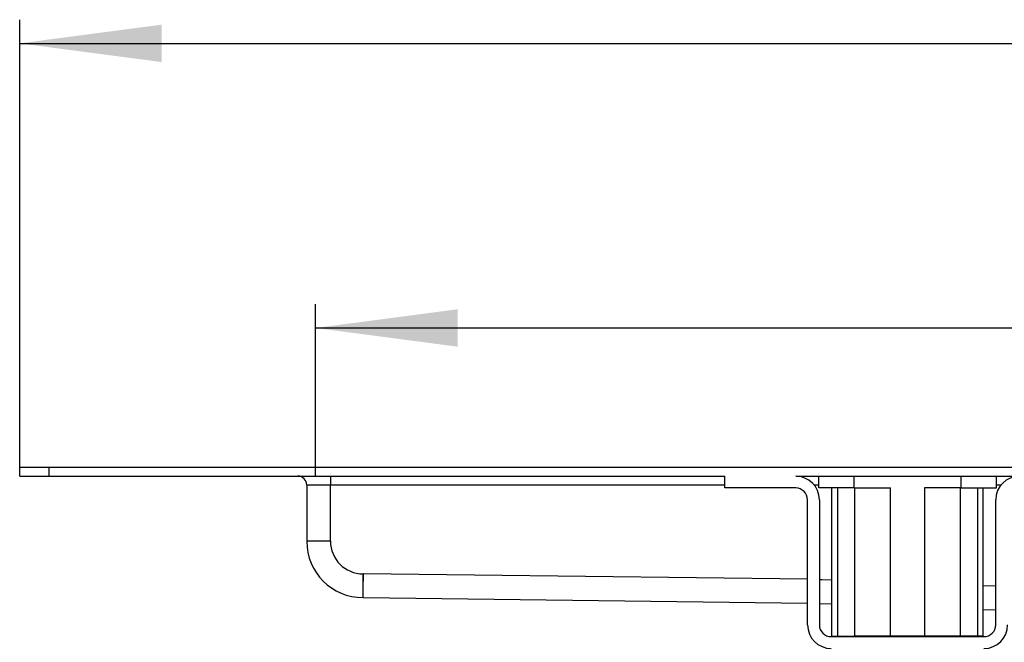
# Model space of a CAD drawing. Units: millimetres. Extents: x -77 to 457, y 277 to 612.
# Drawn here: x 43 to 126, y 543 to 596 of the extents above; entities that cross this region are included whole.
import ezdxf

# ---------------------------------------------------------------- set-up
doc = ezdxf.new("R2010")
doc.units = ezdxf.units.MM
doc.layers.add('1', color=7, linetype='Continuous')
doc.styles.add('CONVERTER_11', font='txt.shx', dxfattribs={"width": 0.9})
doc.dimstyles.new('ME10_DIM_12', dxfattribs={"dimtxt": 24, "dimasz": 24, "dimexe": 4, "dimexo": 0, "dimgap": 4, "dimtad": 1, "dimdsep": 46, "dimtxsty": 'CONVERTER_11', "dimsah": 1, "dimcen": 0.09, "dimclrd": 4, "dimclre": 4, "dimclrt": 1, "dimadec": 0, "dimazin": 0, "dimtfac": 1, "dimtdec": 4, "dimtix": 1, "dimtmove": 0, "dimatfit": 3, "dimfxl": 1, "dimtolj": 1, "dimtzin": 0, "dimarcsym": 0})
doc.dimstyles.new('ME10_DIM_13', dxfattribs={"dimtxt": 24, "dimasz": 24, "dimexe": 4, "dimexo": 0, "dimgap": 4, "dimtad": 1, "dimdsep": 46, "dimtxsty": 'CONVERTER_11', "dimsah": 1, "dimcen": 0.09, "dimclrd": 4, "dimclre": 4, "dimclrt": 1, "dimadec": 0, "dimazin": 0, "dimtfac": 1, "dimtdec": 4, "dimtix": 1, "dimtmove": 0, "dimatfit": 3, "dimfxl": 1, "dimtolj": 1, "dimtzin": 0, "dimarcsym": 0})

# ---------------------------------------------------------------- blocks, each defined once
blk = doc.blocks.new('588884928_F_0800_mm_Artikelnummer_588884931__5', base_point=(436.16, 976.39))
at = {"color": 7, "linetype": 'Continuous'}
for p, q in [((86.16, 1115.67), (91.16, 1115.67)), ((86.16, 1114.17), (86.16, 1115.67)), ((91.16, 1115.67), (148.91, 1115.67)), ((148.91, 1115.67), (152.91, 1115.67)), ((148.91, 1115.67), (152.91, 1115.67)), ((152.91, 1115.67), (229.41, 1115.67)), ((152.91, 1115.67), (229.41, 1115.67)), ((229.41, 1115.67), (233.41, 1115.67)), ((229.41, 1115.67), (233.41, 1115.67)), ((233.41, 1115.67), (333.91, 1115.67)), ((86.16, 1114.17), (91.16, 1114.17)), ((91.16, 1114.17), (133.16, 1114.17)), ((133.16, 1114.17), (138.66, 1114.17)), ((138.66, 1114.17), (205.26, 1114.17)), ((205.26, 1112.67), (205.26, 1114.17)), ((217.26, 1114.17), (221.16, 1114.17)), ((221.16, 1114.17), (227.16, 1114.17)), ((221.16, 1112.17), (221.16, 1114.17)), ((221.16, 1114.17), (227.16, 1114.17)), ((227.16, 1114.17), (227.59, 1114.17)), ((227.16, 1114.17), (227.59, 1114.17)), ((227.59, 1114.17), (244.73, 1114.17)), ((227.59, 1114.17), (244.73, 1114.17)), ((244.73, 1114.17), (245.16, 1114.17)), ((244.73, 1114.17), (245.16, 1114.17)), ((245.16, 1114.17), (251.16, 1114.17)), ((245.16, 1114.17), (251.16, 1114.17)), ((251.16, 1112.17), (251.16, 1114.17)), ((251.16, 1114.17), (255.06, 1114.17)), ((134.66, 1112.67), (134.66, 1103.17)), ((205.26, 1112.17), (205.26, 1112.67)), ((217.26, 1112.17), (205.26, 1112.17)), ((223.38, 1112.17), (221.16, 1112.17)), ((224.32, 1112.17), (223.38, 1112.17)), ((223.38, 1087.17), (223.38, 1112.17)), ((227.16, 1112.17), (224.32, 1112.17)), ((227.21, 1112.17), (227.16, 1112.17)), ((227.21, 1112.17), (233.27, 1112.17)), ((245.11, 1112.17), (239.04, 1112.17)), ((245.11, 1112.17), (245.16, 1112.17)), ((245.16, 1112.17), (247.99, 1112.17)), ((247.99, 1112.17), (248.93, 1112.17)), ((248.93, 1112.17), (251.16, 1112.17)), ((248.93, 1087.17), (248.93, 1112.17)), ((219.26, 1096.75), (219.26, 1110.17)), ((221.26, 1110.17), (221.26, 1096.68)), ((251.06, 1095.59), (251.06, 1110.17)), ((219.26, 1089.07), (219.26, 1096.75)), ((221.26, 1096.68), (221.26, 1089.07)), ((251.06, 1089.07), (251.06, 1095.59)), ((144.16, 1093.67), (144.23, 1093.67)), ((144.23, 1093.67), (219.26, 1092.75)), ((221.26, 1092.68), (223.38, 1092.6)), ((248.93, 1091.67), (251.06, 1091.59)), ((223.26, 1087.07), (249.06, 1087.07)), ((223.38, 1087.17), (224.32, 1087.17)), ((224.32, 1087.17), (226.16, 1087.17)), ((226.16, 1087.17), (227.21, 1087.17)), ((226.16, 1087.07), (226.16, 1087.17)), ((233.27, 1087.17), (227.21, 1087.17)), ((239.04, 1087.17), (233.27, 1087.17)), ((245.11, 1087.17), (239.04, 1087.17)), ((247.99, 1087.17), (245.11, 1087.17)), ((246.16, 1087.07), (246.16, 1087.17)), ((248.93, 1087.17), (247.99, 1087.17))]:
    blk.add_line(p, q, dxfattribs=at)
at = {"color": 3, "linetype": 'Continuous'}
for p, q in [((91.16, 1114.17), (91.16, 1115.67)), ((138.66, 1114.17), (138.66, 1112.67)), ((227.16, 1112.17), (227.16, 1114.17)), ((245.16, 1114.17), (245.16, 1112.17)), ((138.66, 1112.67), (134.66, 1112.67)), ((138.66, 1103.17), (138.66, 1112.67)), ((205.26, 1112.67), (138.66, 1112.67)), ((221.16, 1112.67), (220.38, 1112.67)), ((224.32, 1112.17), (224.32, 1087.17)), ((227.21, 1112.17), (227.21, 1087.17)), ((233.27, 1087.17), (233.27, 1112.17)), ((239.04, 1112.17), (239.04, 1087.17)), ((245.11, 1087.17), (245.11, 1112.17)), ((247.99, 1112.17), (247.99, 1087.17)), ((251.94, 1112.67), (251.16, 1112.67)), ((138.66, 1103.17), (134.66, 1103.17)), ((144.16, 1093.67), (144.16, 1097.67)), ((144.23, 1097.67), (144.16, 1097.67)), ((144.19, 1095.17), (144.23, 1097.67)), ((219.26, 1096.75), (144.23, 1097.67)), ((221.63, 1096.67), (221.26, 1096.68)), ((221.66, 1096.67), (221.63, 1096.67)), ((221.66, 1096.67), (221.63, 1096.67)), ((221.66, 1096.67), (221.63, 1096.67)), ((223.38, 1096.6), (221.66, 1096.67)), ((144.16, 1093.67), (144.19, 1095.17)), ((251.06, 1095.59), (248.93, 1095.67))]:
    blk.add_line(p, q, dxfattribs=at)
at = {"color": 7, "linetype": 'Continuous'}
for centre, radius, start, end in [((133.16, 1112.67), 1.5, 0, 90), ((217.26, 1110.17), 4, 0, 90), ((255.06, 1110.17), 4, 90, 180), ((217.26, 1110.17), 2, 0, 90), ((144.16, 1103.17), 9.5, 180, 270), ((223.26, 1089.07), 4, 180, 270), ((223.26, 1089.07), 2, 180, 270), ((249.06, 1089.07), 4, 270, 0), ((249.06, 1089.07), 2, 270, 0)]:
    blk.add_arc(centre, radius, start, end, dxfattribs=at)
at = {"color": 3, "linetype": 'Continuous'}
blk.add_arc((144.16, 1103.17), 5.5, 180, 270, dxfattribs=at)
at = {"layer": '1', "color": 7, "linetype": 'Continuous'}
blk.add_line((136.16, 1114.17), (136.16, 1115.67), dxfattribs=at)
blk = doc.blocks.new('588884928_F_0800_mm_Artikelnummer_588884931__6', base_point=(436.16, 976.39))
blk.add_blockref('588884928_F_0800_mm_Artikelnummer_588884931__5', (436.16, 976.39))
blk = doc.blocks.new('Bgr_HL50F_0__7', base_point=(436.16, 976.39))
blk.add_blockref('588884928_F_0800_mm_Artikelnummer_588884931__6', (436.16, 976.39))
blk = doc.blocks.new('Vordans1', base_point=(436.16, 976.39))
blk.add_blockref('Bgr_HL50F_0__7', (436.16, 976.39))
blk = doc.blocks.new('1__8', base_point=(436.16, 976.39))
blk.add_blockref('Vordans1', (436.16, 976.39))
blk = doc.blocks.new('HL50F-vorderans', base_point=(436.16, 976.39))
at = {"layer": '1'}
blk.add_blockref('1__8', (436.16, 976.39), dxfattribs=at)
blk = doc.blocks.new('*D86')
at = {"layer": '1', "color": 4, "linetype": 'Continuous'}
for p, q in [((86.16, 1115.67), (86.16, 1191.25)), ((786.16, 1115.67), (786.16, 1191.25)), ((86.16, 1187.25), (786.16, 1187.25))]:
    blk.add_line(p, q, dxfattribs=at)
at = {"layer": '1', "color": 4}
for points in [[(110.16, 1190.41), (110.16, 1184.09), (86.16, 1187.25)], [(762.16, 1184.09), (762.16, 1190.41), (786.16, 1187.25)]]:
    blk.add_solid(points, dxfattribs=at)
at = {"layer": '1', "color": 1, "insert": (435.37, 1191.25), "char_height": 24, "attachment_point": 7, "rotation": 0.0001, "line_spacing_factor": 0.60024, "style": 'CONVERTER_11'}
blk.add_mtext('700', dxfattribs=at)
blk = doc.blocks.new('*D87')
at = {"layer": '1', "color": 4, "linetype": 'Continuous'}
for p, q in [((136.16, 1114.17), (136.16, 1143.19)), ((736.16, 1115.67), (736.16, 1143.19)), ((136.16, 1139.19), (736.16, 1139.19))]:
    blk.add_line(p, q, dxfattribs=at)
at = {"layer": '1', "color": 4}
for points in [[(160.16, 1142.35), (160.16, 1136.03), (136.16, 1139.19)], [(712.16, 1136.03), (712.16, 1142.35), (736.16, 1139.19)]]:
    blk.add_solid(points, dxfattribs=at)
at = {"layer": '1', "color": 1, "insert": (461.13, 1143.19), "char_height": 24, "attachment_point": 7, "rotation": 0.0001, "line_spacing_factor": 0.60024, "style": 'CONVERTER_11'}
blk.add_mtext('600', dxfattribs=at)
blk = doc.blocks.new('915055001_19mm__39', base_point=(203.16, 1115.67))
at = {"color": 7, "linetype": 'Continuous'}
for p, q in [((187.91, 1115.67), (214.41, 1115.67)), ((214.41, 1115.67), (218.41, 1115.67))]:
    blk.add_line(p, q, dxfattribs=at)
blk = doc.blocks.new('915055001_19mm_1__40', base_point=(203.16, 1115.67))
blk.add_blockref('915055001_19mm__39', (203.16, 1115.67))
blk = doc.blocks.new('TOP', base_point=(379.723, 884.415))
blk.add_blockref('HL50F-vorderans', (436.158, 976.39))
at = {"layer": '1'}
for base, p1, p2, dimstyle, picture, middle in [((86.158, 1187.246), (786.158, 1115.666), (86.158, 1115.666), 'ME10_DIM_12', '*D86', (464.172, 1203.246)), ((136.158, 1139.188), (736.158, 1115.666), (136.158, 1114.166), 'ME10_DIM_13', '*D87', (489.933, 1155.188))]:
    dim = blk.add_linear_dim(base=base, p1=p1, p2=p2, dimstyle=dimstyle, dxfattribs=at)
    dim.commit()
    dim.dimension.update_dxf_attribs({"geometry": picture, "text_midpoint": middle, "text_rotation": 0.00014})

msp = doc.modelspace()

# ---------------------------------------------------------------- block references
at = {"xscale": 0.5, "yscale": 0.5, "zscale": 0.5}
for name, p in [('TOP', (189.861, 442.208)), ('915055001_19mm_1__40', (101.579, 557.833))]:
    msp.add_blockref(name, p, dxfattribs=at)

doc.saveas('drawing.dxf')
